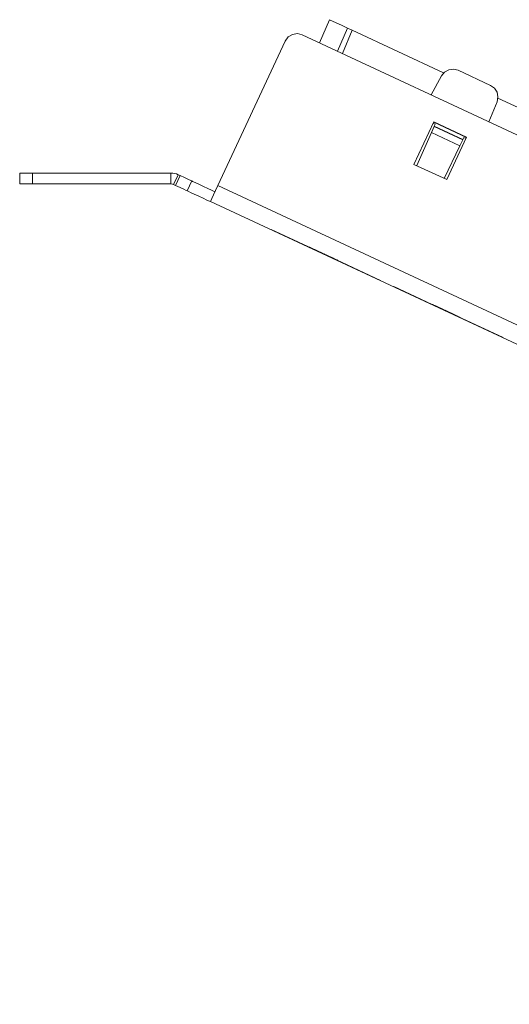
# Paper-space layout 'SH2' of a CAD drawing. Units: inches. Extents: x 1.3 to 20.3, y 2.7 to 14.5.
# Drawn here: x 1.3 to 3.6, y 9.9 to 14.5 of the extents above; entities that cross this region are included whole.
import ezdxf

# ---------------------------------------------------------------- set-up
doc = ezdxf.new("R2010")
doc.units = ezdxf.units.IN
doc.header["$MEASUREMENT"] = 0
doc.layers.add('1', color=7, linetype='Continuous', true_color=0xffffff)

psp = doc.layouts.new('SH2')

# ---------------------------------------------------------------- linework, layer by layer
at = {"layer": '1', "color": 18, "linetype": 'Continuous', "lineweight": 13, "true_color": 0x000000}
for p, q in [((2.757227, 14.3703), (2.803527, 14.479377)), ((2.803527, 14.479377), (2.863542, 14.451392)), ((2.841513, 14.330997), (2.887814, 14.440074)), ((2.863542, 14.451392), (2.887814, 14.440074)), ((2.887814, 14.440074), (2.890847, 14.43866)), ((2.890847, 14.43866), (2.899134, 14.434795)), ((2.610081, 14.398057), (2.59624, 14.379182)), ((2.630093, 14.410197), (2.610081, 14.398057)), ((2.65323, 14.413755), (2.630093, 14.410197)), ((2.67597, 14.408191), (2.65323, 14.413755)), ((10.539351, 10.741436), (2.67597, 14.408191)), ((2.910458, 14.429515), (2.864156, 14.320436)), ((2.899134, 14.434795), (2.910458, 14.429515)), ((3.339571, 14.229416), (2.910458, 14.429515)), ((2.279352, 13.699613), (2.59624, 14.379182)), ((3.28162, 14.125769), (3.329369, 14.21557)), ((3.343578, 14.233197), (3.329369, 14.21557)), ((3.363307, 14.244302), (3.343578, 14.233197)), ((3.385747, 14.247307), (3.363307, 14.244302)), ((3.407703, 14.241781), (3.385747, 14.247307)), ((3.407703, 14.241781), (3.559957, 14.170783)), ((3.578302, 14.157516), (3.559957, 14.170783)), ((3.590425, 14.138395), (3.578302, 14.157516)), ((3.590231, 14.093929), (3.5946, 14.116143)), ((3.5946, 14.116143), (3.590425, 14.138395)), ((3.590231, 14.093929), (3.552131, 13.999628)), ((5.6959, 13.130642), (3.594351, 14.110611)), ((3.20041, 13.799611), (3.293363, 13.998952)), ((3.282667, 13.9494), (3.295302, 13.977777)), ((3.30009, 13.988532), (3.290573, 13.99297)), ((3.292893, 13.997943), (3.446965, 13.926099)), ((3.293363, 13.998952), (3.447436, 13.927107)), ((3.295643, 13.978543), (3.295302, 13.977777)), ((3.295302, 13.977777), (3.429969, 13.914981)), ((3.295643, 13.978543), (3.30009, 13.988532)), ((3.430336, 13.915734), (3.295643, 13.978543)), ((3.213302, 13.793602), (3.282667, 13.9494)), ((3.282667, 13.9494), (3.416351, 13.887061)), ((3.354482, 13.727767), (3.447436, 13.927107)), ((3.416351, 13.887061), (3.341591, 13.73378)), ((3.429969, 13.914981), (3.416351, 13.887061)), ((3.430336, 13.915734), (3.429969, 13.914981)), ((3.430336, 13.915734), (3.43513, 13.925562)), ((3.444647, 13.921125), (3.43513, 13.925562)), ((3.20041, 13.799611), (3.354482, 13.727767)), ((1.349496, 13.707708), (1.349496, 13.758708)), ((1.349496, 13.758708), (1.354063, 13.758708)), ((1.354063, 13.758708), (1.36707, 13.758708)), ((1.36707, 13.758708), (1.386535, 13.758708)), ((1.386535, 13.758708), (1.409496, 13.758708)), ((1.409496, 13.758708), (2.059496, 13.758708)), ((1.409496, 13.758708), (1.409496, 13.707708)), ((2.059496, 13.758708), (2.059496, 13.707708)), ((2.072175, 13.704898), (2.093728, 13.751121)), ((2.081238, 13.700671), (2.102791, 13.746893)), ((2.093728, 13.751121), (2.102791, 13.746893)), ((2.102791, 13.746893), (2.123601, 13.737189)), ((1.354063, 13.707708), (1.349496, 13.707708)), ((1.36707, 13.707708), (1.354063, 13.707708)), ((1.386535, 13.707708), (1.36707, 13.707708)), ((1.409496, 13.707708), (1.386535, 13.707708)), ((2.059496, 13.707708), (1.409496, 13.707708)), ((2.072175, 13.704898), (2.081238, 13.700671)), ((2.102048, 13.690968), (2.081238, 13.700671)), ((2.123601, 13.737189), (2.141243, 13.728964)), ((2.15717, 13.721537), (2.135616, 13.675315)), ((2.141243, 13.728964), (2.15303, 13.723467)), ((2.15303, 13.723467), (2.15717, 13.721537)), ((2.161309, 13.719606), (2.15717, 13.721537)), ((2.173097, 13.71411), (2.161309, 13.719606)), ((2.190739, 13.705882), (2.173097, 13.71411)), ((2.211548, 13.696178), (2.190739, 13.705882)), ((2.232358, 13.686475), (2.211548, 13.696178)), ((2.268597, 13.676548), (2.279352, 13.699613)), ((10.359859, 9.93161), (2.279352, 13.699613)), ((2.119689, 13.682741), (2.102048, 13.690968)), ((2.131477, 13.677245), (2.119689, 13.682741)), ((2.135616, 13.675315), (2.131477, 13.677245)), ((2.135616, 13.675315), (2.139756, 13.673384)), ((2.139756, 13.673384), (2.151543, 13.667888)), ((2.151543, 13.667888), (2.169185, 13.659662)), ((2.169185, 13.659662), (2.189995, 13.649958)), ((2.189995, 13.649958), (2.210804, 13.640253)), ((2.25, 13.678249), (2.232358, 13.686475)), ((2.261787, 13.672752), (2.25, 13.678249)), ((2.251088, 13.638999), (2.258848, 13.655643)), ((2.258848, 13.655643), (2.268597, 13.676548)), ((2.265927, 13.670822), (2.261787, 13.672752)), ((2.210804, 13.640253), (2.228446, 13.632028)), ((2.228446, 13.632028), (2.240234, 13.626531)), ((2.240234, 13.626531), (2.244373, 13.6246)), ((2.244373, 13.6246), (2.246095, 13.628293)), ((2.244373, 13.6246), (10.333171, 9.852732)), ((2.246095, 13.628293), (2.251088, 13.638999)), ((2.529876, 13.4938), (2.786739, 13.374022)), ((2.786739, 13.374022), (2.529876, 13.4938)), ((2.529876, 13.4938), (2.786739, 13.374022)), ((2.786739, 13.374022), (2.529876, 13.4938)), ((2.529876, 13.4938), (2.786739, 13.374022)), ((2.786739, 13.374022), (2.529876, 13.4938)), ((2.529876, 13.4938), (2.786739, 13.374022)), ((2.786739, 13.374022), (2.529876, 13.4938)), ((2.741416, 13.395157), (2.709899, 13.409854)), ((2.709899, 13.409854), (2.711475, 13.409119)), ((2.711475, 13.409119), (2.713051, 13.408384)), ((2.72093, 13.40471), (2.713051, 13.408384)), ((2.713051, 13.408384), (2.714627, 13.407649)), ((2.713051, 13.408384), (2.716203, 13.406915)), ((2.714627, 13.407649), (2.716203, 13.406915)), ((2.716203, 13.406915), (2.719355, 13.405445)), ((2.716203, 13.406915), (2.719355, 13.405445)), ((2.719355, 13.405445), (2.722506, 13.403975)), ((2.719355, 13.405445), (2.725658, 13.402505)), ((2.728809, 13.401035), (2.72093, 13.40471)), ((2.722506, 13.403975), (2.727234, 13.401771)), ((2.725658, 13.402505), (2.731961, 13.399566)), ((2.727234, 13.401771), (2.731961, 13.399566)), ((2.730385, 13.400301), (2.728809, 13.401035)), ((2.731961, 13.399566), (2.730385, 13.400301)), ((2.731961, 13.399566), (2.736689, 13.397361)), ((2.735113, 13.398096), (2.731961, 13.399566)), ((2.731961, 13.399566), (2.752447, 13.390014)), ((2.731961, 13.399566), (2.739841, 13.395891)), ((2.733537, 13.398831), (2.731961, 13.399566)), ((2.735113, 13.398096), (2.733537, 13.398831)), ((2.738265, 13.396626), (2.735113, 13.398096)), ((2.738265, 13.396626), (2.735113, 13.398096)), ((2.736689, 13.397361), (2.741416, 13.395157)), ((2.746144, 13.392952), (2.738265, 13.396626)), ((2.741416, 13.395157), (2.738265, 13.396626)), ((2.739841, 13.395891), (2.74772, 13.392217)), ((2.741416, 13.395157), (2.74772, 13.392217)), ((2.772933, 13.38046), (2.741416, 13.395157)), ((2.744568, 13.393687), (2.741416, 13.395157)), ((2.74772, 13.392217), (2.744568, 13.393687)), ((2.754023, 13.389278), (2.746144, 13.392952)), ((2.74772, 13.392217), (2.754023, 13.389278)), ((2.74772, 13.392217), (2.750871, 13.390748)), ((2.749295, 13.391482), (2.74772, 13.392217)), ((2.750871, 13.390748), (2.749295, 13.391482)), ((2.750871, 13.390748), (2.754023, 13.389278)), ((2.752447, 13.390014), (2.750871, 13.390748)), ((2.752447, 13.390014), (2.772933, 13.38046)), ((2.754023, 13.389278), (2.752447, 13.390014)), ((2.754023, 13.389278), (2.758751, 13.387074)), ((2.760327, 13.386339), (2.754023, 13.389278)), ((2.758751, 13.387074), (2.763478, 13.38487)), ((2.767829, 13.38284), (2.75995, 13.386515)), ((2.75995, 13.386515), (2.761526, 13.38578)), ((2.789891, 13.372553), (2.75995, 13.386515)), ((2.75995, 13.386515), (2.761526, 13.38578)), ((2.76663, 13.3834), (2.760327, 13.386339)), ((2.761526, 13.38578), (2.763102, 13.385045)), ((2.761526, 13.38578), (2.763102, 13.385045)), ((2.763102, 13.385045), (2.764678, 13.38431)), ((2.774132, 13.379901), (2.763102, 13.385045)), ((2.763102, 13.385045), (2.764678, 13.38431)), ((2.774132, 13.379901), (2.763102, 13.385045)), ((2.763102, 13.385045), (2.767829, 13.38284)), ((2.763102, 13.385045), (2.766253, 13.383575)), ((2.763478, 13.38487), (2.76663, 13.3834)), ((2.764678, 13.38431), (2.766253, 13.383575)), ((2.764678, 13.38431), (2.766253, 13.383575)), ((2.766253, 13.383575), (2.770981, 13.381371)), ((2.766253, 13.383575), (2.770981, 13.381371)), ((2.766253, 13.383575), (2.769405, 13.382106)), ((2.76663, 13.3834), (2.769782, 13.381929)), ((2.768206, 13.382665), (2.76663, 13.3834)), ((2.775708, 13.379167), (2.767829, 13.38284)), ((2.767829, 13.38284), (2.772557, 13.380636)), ((2.769782, 13.381929), (2.768206, 13.382665)), ((2.769405, 13.382106), (2.774132, 13.379901)), ((2.769782, 13.381929), (2.771358, 13.381195)), ((2.771358, 13.381195), (2.769782, 13.381929)), ((2.770981, 13.381371), (2.775708, 13.379167)), ((2.770981, 13.381371), (2.775708, 13.379167)), ((2.771358, 13.381195), (2.772933, 13.38046)), ((2.772933, 13.38046), (2.771358, 13.381195)), ((2.772557, 13.380636), (2.777284, 13.378431)), ((2.785164, 13.374757), (2.774132, 13.379901)), ((2.785164, 13.374757), (2.774132, 13.379901)), ((2.774132, 13.379901), (2.77886, 13.377696)), ((2.775708, 13.379167), (2.780436, 13.376962)), ((2.775708, 13.379167), (2.780436, 13.376962)), ((2.777284, 13.378431), (2.775708, 13.379167)), ((2.777284, 13.378431), (2.782012, 13.376226)), ((2.77886, 13.377696), (2.777284, 13.378431)), ((2.77886, 13.377696), (2.788315, 13.373287)), ((2.780436, 13.376962), (2.77886, 13.377696)), ((2.780813, 13.376786), (2.779237, 13.377521)), ((2.779237, 13.377521), (2.788692, 13.373112)), ((2.780436, 13.376962), (2.785164, 13.374757)), ((2.780436, 13.376962), (2.785164, 13.374757)), ((2.782012, 13.376226), (2.780436, 13.376962)), ((2.782389, 13.376051), (2.780813, 13.376786)), ((2.782012, 13.376226), (2.785164, 13.374757)), ((2.785164, 13.374757), (2.782012, 13.376226)), ((2.782012, 13.376226), (2.800922, 13.367409)), ((2.785164, 13.374757), (2.782012, 13.376226)), ((2.78554, 13.374581), (2.782389, 13.376051)), ((2.790268, 13.372376), (2.782389, 13.376051)), ((2.782389, 13.376051), (2.78554, 13.374581)), ((2.785164, 13.374757), (2.786739, 13.374022)), ((2.794619, 13.370348), (2.785164, 13.374757)), ((2.785164, 13.374757), (2.786739, 13.374022)), ((2.794619, 13.370348), (2.785164, 13.374757)), ((2.785164, 13.374757), (2.788315, 13.373287)), ((2.788315, 13.373287), (2.785164, 13.374757)), ((2.788315, 13.373287), (2.785164, 13.374757)), ((2.788692, 13.373112), (2.78554, 13.374581)), ((2.78554, 13.374581), (2.788692, 13.373112)), ((2.786739, 13.374022), (3.043603, 13.254244)), ((3.043603, 13.254244), (2.786739, 13.374022)), ((2.786739, 13.374022), (2.788315, 13.373287)), ((2.786739, 13.374022), (3.043603, 13.254244)), ((3.043603, 13.254244), (2.786739, 13.374022)), ((2.786739, 13.374022), (2.788315, 13.373287)), ((2.786739, 13.374022), (3.043603, 13.254244)), ((3.043603, 13.254244), (2.786739, 13.374022)), ((2.786739, 13.374022), (3.043603, 13.254244)), ((3.043603, 13.254244), (2.786739, 13.374022)), ((2.788315, 13.373287), (2.796195, 13.369613)), ((2.788315, 13.373287), (2.796195, 13.369613)), ((2.788315, 13.373287), (2.794619, 13.370348)), ((2.794619, 13.370348), (2.788315, 13.373287)), ((2.788315, 13.373287), (2.797771, 13.368878)), ((2.791467, 13.371818), (2.788315, 13.373287)), ((2.793419, 13.370908), (2.788692, 13.373112)), ((2.788692, 13.373112), (2.798147, 13.368703)), ((2.788692, 13.373112), (2.81233, 13.362089)), ((2.819832, 13.358591), (2.789891, 13.372553)), ((2.798147, 13.368703), (2.790268, 13.372376)), ((2.794619, 13.370348), (2.791467, 13.371818)), ((2.798147, 13.368703), (2.793419, 13.370908)), ((2.804074, 13.365939), (2.794619, 13.370348)), ((2.804074, 13.365939), (2.794619, 13.370348)), ((2.794619, 13.370348), (2.800922, 13.367409)), ((2.800922, 13.367409), (2.794619, 13.370348)), ((2.796195, 13.369613), (2.794619, 13.370348)), ((2.796195, 13.369613), (2.804074, 13.365939)), ((2.796195, 13.369613), (2.804074, 13.365939)), ((2.797771, 13.368878), (2.796195, 13.369613)), ((2.797771, 13.368878), (2.799346, 13.368144)), ((2.799346, 13.368144), (2.797771, 13.368878)), ((2.799723, 13.367969), (2.798147, 13.368703)), ((2.798147, 13.368703), (2.801299, 13.367233)), ((2.802875, 13.366499), (2.798147, 13.368703)), ((2.798147, 13.368703), (2.799723, 13.367969)), ((2.801299, 13.367233), (2.798147, 13.368703)), ((2.799346, 13.368144), (2.800922, 13.367409)), ((2.800922, 13.367409), (2.799346, 13.368144)), ((2.801299, 13.367233), (2.799723, 13.367969)), ((2.799723, 13.367969), (2.801299, 13.367233)), ((2.800922, 13.367409), (2.80565, 13.365205)), ((2.807226, 13.36447), (2.800922, 13.367409)), ((2.800922, 13.367409), (2.819832, 13.358591)), ((2.801299, 13.367233), (2.804451, 13.365764)), ((2.801299, 13.367233), (2.802875, 13.366499)), ((2.804451, 13.365764), (2.801299, 13.367233)), ((2.818633, 13.35915), (2.801299, 13.367233)), ((2.807602, 13.364294), (2.802875, 13.366499)), ((2.802875, 13.366499), (2.804451, 13.365764)), ((2.804451, 13.365764), (2.809178, 13.363559)), ((2.804451, 13.365764), (2.807602, 13.364294)), ((2.807602, 13.364294), (2.804451, 13.365764)), ((2.80565, 13.365205), (2.810377, 13.363)), ((2.813529, 13.36153), (2.807226, 13.36447)), ((2.81233, 13.362089), (2.807602, 13.364294)), ((2.807602, 13.364294), (2.810754, 13.362824)), ((2.810754, 13.362824), (2.807602, 13.364294)), ((2.809178, 13.363559), (2.813905, 13.361355)), ((2.810377, 13.363), (2.813529, 13.36153)), ((2.810754, 13.362824), (2.81233, 13.362089)), ((2.813905, 13.361355), (2.810754, 13.362824)), ((2.817057, 13.359885), (2.81233, 13.362089)), ((2.81233, 13.362089), (2.813905, 13.361355)), ((2.81233, 13.362089), (2.835968, 13.351068)), ((2.813529, 13.36153), (2.816681, 13.360061)), ((2.815105, 13.360795), (2.813529, 13.36153)), ((2.813905, 13.361355), (2.818633, 13.35915)), ((2.813905, 13.361355), (2.817057, 13.359885)), ((2.817057, 13.359885), (2.813905, 13.361355)), ((2.816681, 13.360061), (2.815105, 13.360795)), ((2.816681, 13.360061), (2.818256, 13.359325)), ((2.818256, 13.359325), (2.816681, 13.360061)), ((2.820209, 13.358415), (2.817057, 13.359885)), ((2.817057, 13.359885), (2.820209, 13.358415)), ((2.818633, 13.35915), (2.817057, 13.359885)), ((2.818256, 13.359325), (2.819832, 13.358591)), ((2.819832, 13.358591), (2.818256, 13.359325)), ((2.818633, 13.35915), (2.823361, 13.356945)), ((2.820209, 13.358415), (2.818633, 13.35915)), ((2.835968, 13.351068), (2.818633, 13.35915)), ((2.823361, 13.356945), (2.820209, 13.358415)), ((2.820209, 13.358415), (2.821785, 13.35768)), ((2.821785, 13.35768), (2.820209, 13.358415)), ((2.821785, 13.35768), (2.823361, 13.356945)), ((2.823361, 13.356945), (2.821785, 13.35768)), ((2.823361, 13.356945), (2.828088, 13.354741)), ((2.829664, 13.354006), (2.823361, 13.356945)), ((2.828088, 13.354741), (2.832816, 13.352537)), ((2.835968, 13.351068), (2.829664, 13.354006)), ((2.832816, 13.352537), (2.835968, 13.351068)), ((2.835968, 13.351068), (2.839119, 13.349598)), ((2.837543, 13.350332), (2.835968, 13.351068)), ((2.839119, 13.349598), (2.837543, 13.350332)), ((2.839119, 13.349598), (2.840695, 13.348863)), ((2.840695, 13.348863), (2.839119, 13.349598)), ((2.840695, 13.348863), (2.842271, 13.348127)), ((2.842271, 13.348127), (2.840695, 13.348863)), ((3.105381, 13.225437), (3.362245, 13.105659)), ((3.362245, 13.105659), (3.105381, 13.225437)), ((3.105381, 13.225437), (3.362245, 13.105659)), ((3.362245, 13.105659), (3.105381, 13.225437)), ((3.105381, 13.225437), (3.362245, 13.105659)), ((3.362245, 13.105659), (3.105381, 13.225437)), ((3.105381, 13.225437), (3.362245, 13.105659)), ((3.362245, 13.105659), (3.105381, 13.225437)), ((3.316922, 13.126794), (3.285405, 13.141491)), ((3.285405, 13.141491), (3.286981, 13.140757)), ((3.286981, 13.140757), (3.288556, 13.140021)), ((3.296436, 13.136347), (3.288556, 13.140021)), ((3.288556, 13.140021), (3.290132, 13.139287)), ((3.288556, 13.140021), (3.291708, 13.138552)), ((3.290132, 13.139287), (3.291708, 13.138552)), ((3.291708, 13.138552), (3.29486, 13.137082)), ((3.291708, 13.138552), (3.29486, 13.137082)), ((3.29486, 13.137082), (3.298012, 13.135612)), ((3.29486, 13.137082), (3.301163, 13.134143)), ((3.304315, 13.132673), (3.296436, 13.136347)), ((3.298012, 13.135612), (3.302739, 13.133408)), ((3.301163, 13.134143), (3.307467, 13.131203)), ((3.302739, 13.133408), (3.307467, 13.131203)), ((3.305891, 13.131938), (3.304315, 13.132673)), ((3.307467, 13.131203), (3.305891, 13.131938)), ((3.307467, 13.131203), (3.312194, 13.128999)), ((3.310618, 13.129733), (3.307467, 13.131203)), ((3.307467, 13.131203), (3.327953, 13.121651)), ((3.307467, 13.131203), (3.315346, 13.127529)), ((3.309043, 13.130468), (3.307467, 13.131203)), ((3.310618, 13.129733), (3.309043, 13.130468)), ((3.31377, 13.128263), (3.310618, 13.129733)), ((3.31377, 13.128263), (3.310618, 13.129733)), ((3.312194, 13.128999), (3.316922, 13.126794)), ((3.32165, 13.124589), (3.31377, 13.128263)), ((3.316922, 13.126794), (3.31377, 13.128263)), ((3.315346, 13.127529), (3.323225, 13.123855)), ((3.316922, 13.126794), (3.323225, 13.123855)), ((3.348439, 13.112098), (3.316922, 13.126794)), ((3.320074, 13.125324), (3.316922, 13.126794)), ((3.323225, 13.123855), (3.320074, 13.125324)), ((3.329529, 13.120915), (3.32165, 13.124589)), ((3.323225, 13.123855), (3.329529, 13.120915)), ((3.323225, 13.123855), (3.326377, 13.122386)), ((3.324801, 13.12312), (3.323225, 13.123855)), ((3.326377, 13.122386), (3.324801, 13.12312)), ((3.326377, 13.122386), (3.329529, 13.120915)), ((3.327953, 13.121651), (3.326377, 13.122386)), ((3.343727, 13.114295), (3.326392, 13.122378)), ((3.326392, 13.122378), (3.342151, 13.115029)), ((3.327953, 13.121651), (3.348439, 13.112098)), ((3.329529, 13.120915), (3.327953, 13.121651)), ((3.329529, 13.120915), (3.334256, 13.118711)), ((3.335832, 13.117976), (3.329529, 13.120915)), ((3.338803, 13.11659), (3.330924, 13.120265)), ((3.330924, 13.120265), (3.3325, 13.11953)), ((3.3325, 13.11953), (3.330924, 13.120265)), ((3.330924, 13.120265), (3.338803, 13.11659)), ((3.3325, 13.11953), (3.334076, 13.118795)), ((3.334076, 13.118795), (3.3325, 13.11953)), ((3.334076, 13.118795), (3.335652, 13.11806)), ((3.338803, 13.11659), (3.334076, 13.118795)), ((3.334256, 13.118711), (3.338984, 13.116507)), ((3.343335, 13.114478), (3.335455, 13.118153)), ((3.335455, 13.118153), (3.337031, 13.117417)), ((3.365396, 13.10419), (3.335455, 13.118153)), ((3.335455, 13.118153), (3.337031, 13.117417)), ((3.335652, 13.11806), (3.337227, 13.117326)), ((3.342135, 13.115037), (3.335832, 13.117976)), ((3.337031, 13.117417), (3.338607, 13.116682)), ((3.337031, 13.117417), (3.338607, 13.116682)), ((3.337227, 13.117326), (3.341955, 13.115121)), ((3.338607, 13.116682), (3.343335, 13.114478)), ((3.338607, 13.116682), (3.341759, 13.115212)), ((3.346682, 13.112917), (3.338803, 13.11659)), ((3.343531, 13.114386), (3.338803, 13.11659)), ((3.338803, 13.11659), (3.346682, 13.112917)), ((3.338984, 13.116507), (3.342135, 13.115037)), ((3.338999, 13.116499), (3.35003, 13.111355)), ((3.35003, 13.111355), (3.338999, 13.116499)), ((3.341759, 13.115212), (3.344911, 13.113743)), ((3.341955, 13.115121), (3.346682, 13.112917)), ((3.342135, 13.115037), (3.345287, 13.113567)), ((3.343711, 13.114302), (3.342135, 13.115037)), ((3.342151, 13.115029), (3.357909, 13.107681)), ((3.351214, 13.110804), (3.343335, 13.114478)), ((3.343335, 13.114478), (3.348062, 13.112273)), ((3.348258, 13.112182), (3.343531, 13.114386)), ((3.345287, 13.113567), (3.343711, 13.114302)), ((3.361061, 13.106212), (3.343727, 13.114295)), ((3.344911, 13.113743), (3.349638, 13.111538)), ((3.345287, 13.113567), (3.346863, 13.112832)), ((3.346863, 13.112832), (3.345287, 13.113567)), ((3.348258, 13.112182), (3.346682, 13.112917)), ((3.346682, 13.112917), (3.352986, 13.109978)), ((3.346682, 13.112917), (3.348258, 13.112182)), ((3.346863, 13.112832), (3.348439, 13.112098)), ((3.348439, 13.112098), (3.346863, 13.112832)), ((3.348062, 13.112273), (3.35279, 13.110068)), ((3.349834, 13.111447), (3.348258, 13.112182)), ((3.352986, 13.109978), (3.348258, 13.112182)), ((3.348258, 13.112182), (3.349834, 13.111447)), ((3.349638, 13.111538), (3.354366, 13.109334)), ((3.35141, 13.110712), (3.349834, 13.111447)), ((3.349834, 13.111447), (3.35141, 13.110712)), ((3.35003, 13.111355), (3.361061, 13.106212)), ((3.361061, 13.106212), (3.35003, 13.111355)), ((3.35279, 13.110068), (3.351214, 13.110804)), ((3.352986, 13.109978), (3.35141, 13.110712)), ((3.35141, 13.110712), (3.352986, 13.109978)), ((3.35279, 13.110068), (3.357517, 13.107864)), ((3.354366, 13.109334), (3.35279, 13.110068)), ((3.352986, 13.109978), (3.354562, 13.109242)), ((3.356138, 13.108508), (3.352986, 13.109978)), ((3.352986, 13.109978), (3.359289, 13.107038)), ((3.356138, 13.108508), (3.352986, 13.109978)), ((3.352986, 13.109978), (3.356138, 13.108508)), ((3.359289, 13.107038), (3.352986, 13.109978)), ((3.354366, 13.109334), (3.363821, 13.104924)), ((3.355942, 13.108599), (3.354366, 13.109334)), ((3.354562, 13.109242), (3.356138, 13.108508)), ((3.357517, 13.107864), (3.355942, 13.108599)), ((3.356138, 13.108508), (3.360865, 13.106303)), ((3.359289, 13.107038), (3.356138, 13.108508)), ((3.359289, 13.107038), (3.356138, 13.108508)), ((3.356138, 13.108508), (3.359289, 13.107038)), ((3.357517, 13.107864), (3.360669, 13.106395)), ((3.360669, 13.106395), (3.357517, 13.107864)), ((3.357517, 13.107864), (3.376427, 13.099047)), ((3.360669, 13.106395), (3.357517, 13.107864)), ((3.361046, 13.106218), (3.357894, 13.107688)), ((3.357894, 13.107688), (3.35947, 13.106954)), ((3.357909, 13.107681), (3.36894, 13.102538)), ((3.362441, 13.105568), (3.359289, 13.107038)), ((3.359289, 13.107038), (3.364017, 13.104834)), ((3.365593, 13.104098), (3.359289, 13.107038)), ((3.359289, 13.107038), (3.362441, 13.105568)), ((3.365593, 13.104098), (3.359289, 13.107038)), ((3.35947, 13.106954), (3.361046, 13.106218)), ((3.360669, 13.106395), (3.363821, 13.104924)), ((3.363821, 13.104924), (3.360669, 13.106395)), ((3.363821, 13.104924), (3.360669, 13.106395)), ((3.360865, 13.106303), (3.365593, 13.104098)), ((3.364197, 13.104749), (3.361046, 13.106218)), ((3.361046, 13.106218), (3.364197, 13.104749)), ((3.370516, 13.101803), (3.361061, 13.106212)), ((3.362245, 13.105659), (3.619109, 12.985883)), ((3.619109, 12.985883), (3.362245, 13.105659)), ((3.362245, 13.105659), (3.619109, 12.985883)), ((3.619109, 12.985883), (3.362245, 13.105659)), ((3.362245, 13.105659), (3.619109, 12.985883)), ((3.619109, 12.985883), (3.362245, 13.105659)), ((3.362245, 13.105659), (3.619109, 12.985883)), ((3.619109, 12.985883), (3.362245, 13.105659)), ((3.365593, 13.104098), (3.362441, 13.105568)), ((3.362441, 13.105568), (3.365593, 13.104098)), ((3.363821, 13.104924), (3.370124, 13.101985)), ((3.370124, 13.101985), (3.363821, 13.104924)), ((3.363821, 13.104924), (3.373276, 13.100516)), ((3.366972, 13.103455), (3.363821, 13.104924)), ((3.364017, 13.104834), (3.368744, 13.102629)), ((3.365773, 13.104014), (3.364197, 13.104749)), ((3.364197, 13.104749), (3.367349, 13.10328)), ((3.395338, 13.090228), (3.365396, 13.10419)), ((3.365593, 13.104098), (3.367168, 13.103364)), ((3.367168, 13.103364), (3.365593, 13.104098)), ((3.371896, 13.101159), (3.365593, 13.104098)), ((3.365593, 13.104098), (3.367168, 13.103364)), ((3.368744, 13.102629), (3.365593, 13.104098)), ((3.367349, 13.10328), (3.365773, 13.104014)), ((3.370124, 13.101985), (3.366972, 13.103455)), ((3.367168, 13.103364), (3.368744, 13.102629)), ((3.368744, 13.102629), (3.367168, 13.103364)), ((3.367168, 13.103364), (3.368744, 13.102629)), ((3.370501, 13.10181), (3.367349, 13.10328)), ((3.367349, 13.10328), (3.368925, 13.102545)), ((3.368744, 13.102629), (3.37032, 13.101894)), ((3.37032, 13.101894), (3.368744, 13.102629)), ((3.368744, 13.102629), (3.373472, 13.100425)), ((3.368744, 13.102629), (3.37032, 13.101894)), ((3.371896, 13.101159), (3.368744, 13.102629)), ((3.368925, 13.102545), (3.370501, 13.10181)), ((3.36894, 13.102538), (3.379972, 13.097394)), ((3.370124, 13.101985), (3.376427, 13.099047)), ((3.376427, 13.099047), (3.370124, 13.101985)), ((3.3717, 13.101251), (3.370124, 13.101985)), ((3.37032, 13.101894), (3.371896, 13.101159)), ((3.371896, 13.101159), (3.37032, 13.101894)), ((3.37032, 13.101894), (3.371896, 13.101159)), ((3.373652, 13.100341), (3.370501, 13.10181)), ((3.370501, 13.10181), (3.375228, 13.099606)), ((3.379972, 13.097394), (3.370516, 13.101803)), ((3.373276, 13.100516), (3.3717, 13.101251)), ((3.376624, 13.098954), (3.371896, 13.101159)), ((3.373276, 13.100516), (3.374852, 13.099781)), ((3.374852, 13.099781), (3.373276, 13.100516)), ((3.373472, 13.100425), (3.3782, 13.09822)), ((3.375228, 13.099606), (3.373652, 13.100341)), ((3.373652, 13.100341), (3.376804, 13.098871)), ((3.376804, 13.098871), (3.373652, 13.100341)), ((3.375228, 13.099606), (3.373652, 13.100341)), ((3.373652, 13.100341), (3.375228, 13.099606)), ((3.374852, 13.099781), (3.376427, 13.099047)), ((3.376427, 13.099047), (3.374852, 13.099781)), ((3.376804, 13.098871), (3.375228, 13.099606)), ((3.375228, 13.099606), (3.379956, 13.097401)), ((3.376804, 13.098871), (3.375228, 13.099606)), ((3.375228, 13.099606), (3.376804, 13.098871)), ((3.376427, 13.099047), (3.381155, 13.096842)), ((3.382731, 13.096107), (3.376427, 13.099047)), ((3.376427, 13.099047), (3.395338, 13.090228)), ((3.381351, 13.09675), (3.376624, 13.098954)), ((3.379956, 13.097401), (3.376804, 13.098871)), ((3.376804, 13.098871), (3.379956, 13.097401)), ((3.379956, 13.097401), (3.376804, 13.098871)), ((3.37838, 13.098136), (3.376804, 13.098871)), ((3.376804, 13.098871), (3.379956, 13.097401)), ((3.3782, 13.09822), (3.381351, 13.09675)), ((3.381351, 13.09675), (3.3782, 13.09822)), ((3.3782, 13.09822), (3.381351, 13.09675)), ((3.379956, 13.097401), (3.37838, 13.098136)), ((3.383108, 13.095931), (3.379956, 13.097401)), ((3.379956, 13.097401), (3.386259, 13.094461)), ((3.384684, 13.095197), (3.379956, 13.097401)), ((3.379956, 13.097401), (3.384684, 13.095197)), ((3.381532, 13.096666), (3.379956, 13.097401)), ((3.379956, 13.097401), (3.383108, 13.095931)), ((3.384699, 13.095189), (3.379972, 13.097394)), ((3.379972, 13.097394), (3.384699, 13.095189)), ((3.381155, 13.096842), (3.385883, 13.094637)), ((3.381351, 13.09675), (3.384503, 13.095281)), ((3.384503, 13.095281), (3.381351, 13.09675)), ((3.381351, 13.09675), (3.384503, 13.095281)), ((3.384503, 13.095281), (3.381351, 13.09675)), ((3.383108, 13.095931), (3.381532, 13.096666)), ((3.389034, 13.093167), (3.382731, 13.096107)), ((3.386259, 13.094461), (3.383108, 13.095931)), ((3.386259, 13.094461), (3.383108, 13.095931)), ((3.383108, 13.095931), (3.386259, 13.094461)), ((3.384503, 13.095281), (3.386079, 13.094546)), ((3.386079, 13.094546), (3.384503, 13.095281)), ((3.384503, 13.095281), (3.387655, 13.093811)), ((3.387655, 13.093811), (3.384503, 13.095281)), ((3.389411, 13.092992), (3.384684, 13.095197)), ((3.384684, 13.095197), (3.389411, 13.092992)), ((3.389426, 13.092984), (3.384699, 13.095189)), ((3.384699, 13.095189), (3.389426, 13.092984)), ((3.385883, 13.094637), (3.389034, 13.093167)), ((3.386079, 13.094546), (3.387655, 13.093811)), ((3.387655, 13.093811), (3.386079, 13.094546)), ((3.389411, 13.092992), (3.386259, 13.094461)), ((3.386259, 13.094461), (3.392563, 13.091522)), ((3.389411, 13.092992), (3.386259, 13.094461)), ((3.386259, 13.094461), (3.389411, 13.092992)), ((3.387655, 13.093811), (3.390806, 13.092341)), ((3.38923, 13.093077), (3.387655, 13.093811)), ((3.389034, 13.093167), (3.392186, 13.091698)), ((3.39061, 13.092433), (3.389034, 13.093167)), ((3.390806, 13.092341), (3.38923, 13.093077)), ((3.392563, 13.091522), (3.389411, 13.092992)), ((3.395714, 13.090053), (3.389411, 13.092992)), ((3.389411, 13.092992), (3.394139, 13.090787)), ((3.390987, 13.092257), (3.389411, 13.092992)), ((3.389411, 13.092992), (3.390987, 13.092257)), ((3.392186, 13.091698), (3.39061, 13.092433)), ((3.392563, 13.091522), (3.390987, 13.092257)), ((3.390987, 13.092257), (3.392563, 13.091522)), ((3.392186, 13.091698), (3.393762, 13.090963)), ((3.393762, 13.090963), (3.392186, 13.091698)), ((3.395714, 13.090053), (3.392563, 13.091522)), ((3.392563, 13.091522), (3.39729, 13.089317)), ((3.392563, 13.091522), (3.394139, 13.090787)), ((3.394139, 13.090787), (3.392563, 13.091522)), ((3.393762, 13.090963), (3.395338, 13.090228)), ((3.395338, 13.090228), (3.393762, 13.090963)), ((3.394139, 13.090787), (3.398866, 13.088583)), ((3.394139, 13.090787), (3.395714, 13.090053)), ((3.395714, 13.090053), (3.394139, 13.090787)), ((3.39729, 13.089317), (3.395714, 13.090053)), ((3.402018, 13.087113), (3.395714, 13.090053)), ((3.395714, 13.090053), (3.39729, 13.089317)), ((3.39729, 13.089317), (3.395714, 13.090053)), ((3.398866, 13.088583), (3.39729, 13.089317)), ((3.39729, 13.089317), (3.402018, 13.087113)), ((3.39729, 13.089317), (3.398866, 13.088583)), ((3.398866, 13.088583), (3.39729, 13.089317)), ((3.408321, 13.084174), (3.398866, 13.088583)), ((3.398866, 13.088583), (3.403594, 13.086378)), ((3.398866, 13.088583), (3.400442, 13.087848)), ((3.400442, 13.087848), (3.398866, 13.088583)), ((3.400442, 13.087848), (3.402018, 13.087113)), ((3.402018, 13.087113), (3.400442, 13.087848)), ((3.402018, 13.087113), (3.406745, 13.084909)), ((3.406745, 13.084909), (3.402018, 13.087113)), ((3.403594, 13.086378), (3.408321, 13.084174)), ((3.406745, 13.084909), (3.411473, 13.082705)), ((3.411473, 13.082705), (3.406745, 13.084909)), ((3.417776, 13.079765), (3.408321, 13.084174)), ((3.408321, 13.084174), (3.411473, 13.082705)), ((3.411473, 13.082705), (3.414624, 13.081235)), ((3.414624, 13.081235), (3.411473, 13.082705)), ((3.411473, 13.082705), (3.414624, 13.081235)), ((3.414624, 13.081235), (3.417776, 13.079765)), ((3.417776, 13.079765), (3.414624, 13.081235)), ((3.414624, 13.081235), (3.4162, 13.0805)), ((3.4162, 13.0805), (3.417776, 13.079765))]:
    psp.add_line(p, q, dxfattribs=at)
for radius, start in [(0.081, 65), (0.03, 64.999999)]:
    psp.add_arc((2.059496, 13.677709), radius, start, 90, dxfattribs=at)

doc.saveas('drawing.dxf')
